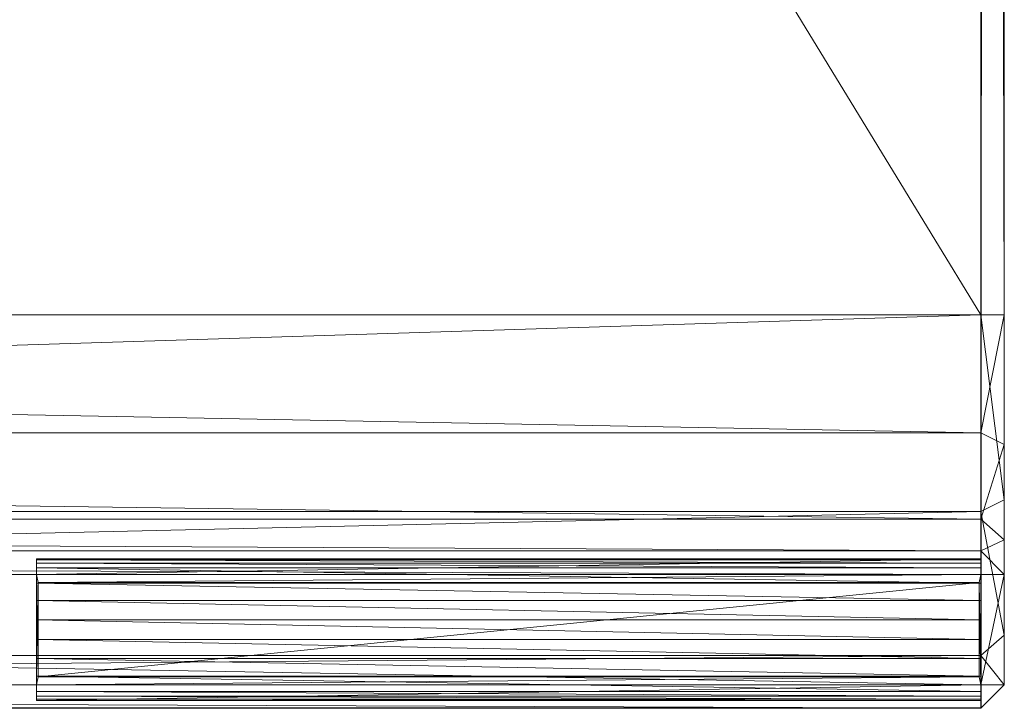
# Model space of a CAD drawing. Units: metres. Extents: x -0.66 to 0.66, y -0.35 to 0.35.
# Drawn here: x 0.14 to 0.2, y -0.35 to -0.31 of the extents above; entities that cross this region are included whole.
import ezdxf

# ---------------------------------------------------------------- set-up
doc = ezdxf.new("R2010")
doc.units = ezdxf.units.M
doc.header["$LTSCALE"] = 1000
doc.layers.add('Mobilier 2D', color=202, linetype='Continuous')
doc.layers.add('Mobilier 3D', color=7, linetype='Continuous')

# ---------------------------------------------------------------- blocks, each defined once
blk = doc.blocks.new('brooklyn')
at = {"layer": 'Mobilier 2D'}
for p, q in [((0.1985, 0.35), (0.1985, -0.35)), ((0.1985, -0.35), (-0.1985, -0.35))]:
    blk.add_line(p, q, dxfattribs=at)
at = {"layer": 'Mobilier 3D', "color": 9, "linetype": 'Continuous', "lineweight": 0}
mesh = blk.add_polyface(dxfattribs=at)
corners = [(-0.1985, -0.325, 0.4), (0.1985, -0.325, 0.4), (-0.1985, 0.325, 0.4)]
mesh.append_faces([[corners[k] for k in face] for face in [(0, 1, 2)]], dxfattribs={"color": 9})
mesh = blk.add_polyface(dxfattribs=at)
corners = [(-0.1985, 0.325, 0.4), (0.1985, -0.325, 0.4), (0.1985, 0.325, 0.4)]
mesh.append_faces([[corners[k] for k in face] for face in [(0, 1, 2)]], dxfattribs={"color": 9})
mesh = blk.add_polyface(dxfattribs=at)
corners = [(-0.1985, 0.325, 0.39), (0.1985, 0.325, 0.39), (-0.1985, -0.325, 0.39)]
mesh.append_faces([[corners[k] for k in face] for face in [(0, 1, 2)]], dxfattribs={"color": 9})
mesh = blk.add_polyface(dxfattribs=at)
corners = [(-0.1985, -0.325, 0.39), (0.1985, 0.325, 0.39), (0.1985, -0.325, 0.39)]
mesh.append_faces([[corners[k] for k in face] for face in [(0, 1, 2)]], dxfattribs={"color": 9})
mesh = blk.add_polyface(dxfattribs=at)
corners = [(0.2, 0.325, 0.3985), (0.1985, 0.325, 0.4), (0.2, -0.325, 0.3985)]
mesh.append_faces([[corners[k] for k in face] for face in [(0, 1, 2)]], dxfattribs={"color": 9})
mesh = blk.add_polyface(dxfattribs=at)
corners = [(0.2, -0.325, 0.3985), (0.1985, 0.325, 0.4), (0.1985, -0.325, 0.4)]
mesh.append_faces([[corners[k] for k in face] for face in [(0, 1, 2)]], dxfattribs={"color": 9})
mesh = blk.add_polyface(dxfattribs=at)
corners = [(0.1985, 0.325, 0.39), (0.2, 0.325, 0.3915), (0.1985, -0.325, 0.39)]
mesh.append_faces([[corners[k] for k in face] for face in [(0, 1, 2)]], dxfattribs={"color": 9})
mesh = blk.add_polyface(dxfattribs=at)
corners = [(0.1985, -0.325, 0.39), (0.2, 0.325, 0.3915), (0.2, -0.325, 0.3915)]
mesh.append_faces([[corners[k] for k in face] for face in [(0, 1, 2)]], dxfattribs={"color": 9})
mesh = blk.add_polyface(dxfattribs=at)
corners = [(0.2, 0.325, 0.3915), (0.2, 0.325, 0.3985), (0.2, -0.325, 0.3915)]
mesh.append_faces([[corners[k] for k in face] for face in [(0, 1, 2)]], dxfattribs={"color": 9})
mesh = blk.add_polyface(dxfattribs=at)
corners = [(0.2, -0.325, 0.3915), (0.2, 0.325, 0.3985), (0.2, -0.325, 0.3985)]
mesh.append_faces([[corners[k] for k in face] for face in [(0, 1, 2)]], dxfattribs={"color": 9})
mesh = blk.add_polyface(dxfattribs=at)
corners = [(0.1985, -0.325, 0.4), (-0.1985, -0.325, 0.4), (-0.1985, -0.3375, 0.396651)]
mesh.append_faces([[corners[k] for k in face] for face in [(0, 1, 2)]], dxfattribs={"color": 9})
mesh = blk.add_polyface(dxfattribs=at)
corners = [(0.1985, -0.325, 0.4), (-0.1985, -0.3375, 0.396651), (0.1985, -0.3375, 0.396651)]
mesh.append_faces([[corners[k] for k in face] for face in [(0, 1, 2)]], dxfattribs={"color": 9})
mesh = blk.add_polyface(dxfattribs=at)
corners = [(0.1985, -0.3325, 0.38799), (-0.1985, -0.3325, 0.38799), (-0.1985, -0.325, 0.39)]
mesh.append_faces([[corners[k] for k in face] for face in [(0, 1, 2)]], dxfattribs={"color": 9})
mesh = blk.add_polyface(dxfattribs=at)
corners = [(0.1985, -0.3325, 0.38799), (-0.1985, -0.325, 0.39), (0.1985, -0.325, 0.39)]
mesh.append_faces([[corners[k] for k in face] for face in [(0, 1, 2)]], dxfattribs={"color": 9})
mesh = blk.add_polyface(dxfattribs=at)
corners = [(0.1985, -0.3375, 0.396651), (0.2, -0.33675, 0.395352), (0.1985, -0.325, 0.4)]
mesh.append_faces([[corners[k] for k in face] for face in [(0, 1, 2)]], dxfattribs={"color": 9})
mesh = blk.add_polyface(dxfattribs=at)
corners = [(0.1985, -0.325, 0.4), (0.2, -0.33675, 0.395352), (0.2, -0.325, 0.3985)]
mesh.append_faces([[corners[k] for k in face] for face in [(0, 1, 2)]], dxfattribs={"color": 9})
mesh = blk.add_polyface(dxfattribs=at)
corners = [(0.1985, -0.325, 0.39), (0.2, -0.325, 0.3915), (0.1985, -0.3325, 0.38799)]
mesh.append_faces([[corners[k] for k in face] for face in [(0, 1, 2)]], dxfattribs={"color": 9})
mesh = blk.add_polyface(dxfattribs=at)
corners = [(0.1985, -0.3325, 0.38799), (0.2, -0.325, 0.3915), (0.2, -0.33325, 0.389289)]
mesh.append_faces([[corners[k] for k in face] for face in [(0, 1, 2)]], dxfattribs={"color": 9})
mesh = blk.add_polyface(dxfattribs=at)
corners = [(0.2, -0.325, 0.3915), (0.2, -0.325, 0.3985), (0.2, -0.33325, 0.389289)]
mesh.append_faces([[corners[k] for k in face] for face in [(0, 1, 2)]], dxfattribs={"color": 9})
mesh = blk.add_polyface(dxfattribs=at)
corners = [(0.2, -0.33325, 0.389289), (0.2, -0.325, 0.3985), (0.2, -0.33675, 0.395352)]
mesh.append_faces([[corners[k] for k in face] for face in [(0, 1, 2)]], dxfattribs={"color": 9})
mesh = blk.add_polyface(dxfattribs=at)
corners = [(0.1985, -0.33799, 0.3825), (-0.1985, -0.33799, 0.3825), (-0.1985, -0.3325, 0.38799)]
mesh.append_faces([[corners[k] for k in face] for face in [(0, 1, 2)]], dxfattribs={"color": 9})
mesh = blk.add_polyface(dxfattribs=at)
corners = [(0.1985, -0.33799, 0.3825), (-0.1985, -0.3325, 0.38799), (0.1985, -0.3325, 0.38799)]
mesh.append_faces([[corners[k] for k in face] for face in [(0, 1, 2)]], dxfattribs={"color": 9})
mesh = blk.add_polyface(dxfattribs=at)
corners = [(0.1985, -0.3325, 0.38799), (0.2, -0.33325, 0.389289), (0.1985, -0.33799, 0.3825)]
mesh.append_faces([[corners[k] for k in face] for face in [(0, 1, 2)]], dxfattribs={"color": 9})
mesh = blk.add_polyface(dxfattribs=at)
corners = [(0.1985, -0.33799, 0.3825), (0.2, -0.33325, 0.389289), (0.2, -0.339289, 0.38325)]
mesh.append_faces([[corners[k] for k in face] for face in [(0, 1, 2)]], dxfattribs={"color": 9})
mesh = blk.add_polyface(dxfattribs=at)
corners = [(0.2, -0.33325, 0.389289), (0.2, -0.33675, 0.395352), (0.2, -0.339289, 0.38325)]
mesh.append_faces([[corners[k] for k in face] for face in [(0, 1, 2)]], dxfattribs={"color": 9})
mesh = blk.add_polyface(dxfattribs=at)
corners = [(0.1985, -0.3375, 0.396651), (0.2, -0.345352, 0.38675), (0.2, -0.33675, 0.395352)]
mesh.append_faces([[corners[k] for k in face] for face in [(0, 1, 2)]], dxfattribs={"color": 9})
mesh = blk.add_polyface(dxfattribs=at)
corners = [(0.2, -0.339289, 0.38325), (0.2, -0.33675, 0.395352), (0.2, -0.345352, 0.38675)]
mesh.append_faces([[corners[k] for k in face] for face in [(0, 1, 2)]], dxfattribs={"color": 9})
mesh = blk.add_polyface(dxfattribs=at)
corners = [(0.1985, -0.3375, 0.396651), (-0.1985, -0.3375, 0.396651), (-0.1985, -0.346651, 0.3875)]
mesh.append_faces([[corners[k] for k in face] for face in [(0, 1, 2)]], dxfattribs={"color": 9})
mesh = blk.add_polyface(dxfattribs=at)
corners = [(0.1985, -0.3375, 0.396651), (-0.1985, -0.346651, 0.3875), (0.1985, -0.346651, 0.3875)]
mesh.append_faces([[corners[k] for k in face] for face in [(0, 1, 2)]], dxfattribs={"color": 9})
mesh = blk.add_polyface(dxfattribs=at)
corners = [(0.1985, -0.346651, 0.3875), (0.2, -0.345352, 0.38675), (0.1985, -0.3375, 0.396651)]
mesh.append_faces([[corners[k] for k in face] for face in [(0, 1, 2)]], dxfattribs={"color": 9})
mesh = blk.add_polyface(dxfattribs=at)
corners = [(0.1985, -0.34, 0.375), (-0.1985, -0.34, 0.375), (-0.1985, -0.33799, 0.3825)]
mesh.append_faces([[corners[k] for k in face] for face in [(0, 1, 2)]], dxfattribs={"color": 9})
mesh = blk.add_polyface(dxfattribs=at)
corners = [(0.1985, -0.34, 0.375), (-0.1985, -0.33799, 0.3825), (0.1985, -0.33799, 0.3825)]
mesh.append_faces([[corners[k] for k in face] for face in [(0, 1, 2)]], dxfattribs={"color": 9})
mesh = blk.add_polyface(dxfattribs=at)
corners = [(0.1985, -0.33799, 0.3825), (0.2, -0.339289, 0.38325), (0.1985, -0.34, 0.375)]
mesh.append_faces([[corners[k] for k in face] for face in [(0, 1, 2)]], dxfattribs={"color": 9})
mesh = blk.add_polyface(dxfattribs=at)
corners = [(0.1985, -0.34, 0.375), (0.2, -0.339289, 0.38325), (0.2, -0.3415, 0.375)]
mesh.append_faces([[corners[k] for k in face] for face in [(0, 1, 2)]], dxfattribs={"color": 9})
mesh = blk.add_polyface(dxfattribs=at)
corners = [(0.2, -0.339289, 0.38325), (0.2, -0.345352, 0.38675), (0.2, -0.3415, 0.375)]
mesh.append_faces([[corners[k] for k in face] for face in [(0, 1, 2)]], dxfattribs={"color": 9})
mesh = blk.add_polyface(dxfattribs=at)
corners = [(-0.1985, -0.34, 0.375), (0.1985, -0.34, 0.375), (-0.1985, -0.34, 0.0015)]
mesh.append_faces([[corners[k] for k in face] for face in [(0, 1, 2)]], dxfattribs={"color": 9})
mesh = blk.add_polyface(dxfattribs=at)
corners = [(-0.1985, -0.34, 0.0015), (0.1985, -0.34, 0.375), (0.1985, -0.34, 0.0015)]
mesh.append_faces([[corners[k] for k in face] for face in [(0, 1, 2)]], dxfattribs={"color": 9})
mesh = blk.add_polyface(dxfattribs=at)
corners = [(-0.1985, -0.3415), (-0.1985, -0.34, 0.0015), (0.1985, -0.3415)]
mesh.append_faces([[corners[k] for k in face] for face in [(0, 1, 2)]], dxfattribs={"color": 9})
mesh = blk.add_polyface(dxfattribs=at)
corners = [(0.1985, -0.3415), (-0.1985, -0.34, 0.0015), (0.1985, -0.34, 0.0015)]
mesh.append_faces([[corners[k] for k in face] for face in [(0, 1, 2)]], dxfattribs={"color": 9})
mesh = blk.add_polyface(dxfattribs=at)
corners = [(0.1985, -0.3415), (0.1985, -0.34, 0.0015), (0.2, -0.3415, 0.0015)]
mesh.append_faces([[corners[k] for k in face] for face in [(0, 1, 2)]], dxfattribs={"color": 9})
mesh = blk.add_polyface(dxfattribs=at)
corners = [(0.1985, -0.34, 0.375), (0.2, -0.3415, 0.375), (0.1985, -0.34, 0.0015)]
mesh.append_faces([[corners[k] for k in face] for face in [(0, 1, 2)]], dxfattribs={"color": 9})
mesh = blk.add_polyface(dxfattribs=at)
corners = [(0.1985, -0.34, 0.0015), (0.2, -0.3415, 0.375), (0.2, -0.3415, 0.0015)]
mesh.append_faces([[corners[k] for k in face] for face in [(0, 1, 2)]], dxfattribs={"color": 9})
mesh = blk.add_polyface(dxfattribs=at)
corners = [(0.1985, -0.340575, -0.000493), (0.1385, -0.340575, -0.000493), (0.1385, -0.340501)]
mesh.append_faces([[corners[k] for k in face] for face in [(0, 1, 2)]], dxfattribs={"color": 9})
mesh = blk.add_polyface(dxfattribs=at)
corners = [(0.1985, -0.340575, -0.000493), (0.1385, -0.340501), (0.1985, -0.340501)]
mesh.append_faces([[corners[k] for k in face] for face in [(0, 1, 2)]], dxfattribs={"color": 9})
mesh = blk.add_polyface(dxfattribs=at)
corners = [(0.1985, -0.3415), (0.1985, -0.340501), (0.1385, -0.3415)]
mesh.append_faces([[corners[k] for k in face] for face in [(0, 1, 2)]], dxfattribs={"color": 9})
mesh = blk.add_polyface(dxfattribs=at)
corners = [(0.1385, -0.3415), (0.1985, -0.340501), (0.1385, -0.340501)]
mesh.append_faces([[corners[k] for k in face] for face in [(0, 1, 2)]], dxfattribs={"color": 9})
mesh = blk.add_polyface(dxfattribs=at)
corners = [(0.1385, -0.340575, -0.000493), (0.1385, -0.3415), (0.1385, -0.340501)]
mesh.append_faces([[corners[k] for k in face] for face in [(0, 1, 2)]], dxfattribs={"color": 9})
mesh = blk.add_polyface(dxfattribs=at)
corners = [(0.1985, -0.34077, -0.000952), (0.1385, -0.34077, -0.000952), (0.1385, -0.340575, -0.000493)]
mesh.append_faces([[corners[k] for k in face] for face in [(0, 1, 2)]], dxfattribs={"color": 9})
mesh = blk.add_polyface(dxfattribs=at)
corners = [(0.1985, -0.34077, -0.000952), (0.1385, -0.340575, -0.000493), (0.1985, -0.340575, -0.000493)]
mesh.append_faces([[corners[k] for k in face] for face in [(0, 1, 2)]], dxfattribs={"color": 9})
mesh = blk.add_polyface(dxfattribs=at)
corners = [(0.1385, -0.34077, -0.000952), (0.1385, -0.3415, -0.0002), (0.1385, -0.340575, -0.000493)]
mesh.append_faces([[corners[k] for k in face] for face in [(0, 1, 2)]], dxfattribs={"color": 9})
mesh = blk.add_polyface(dxfattribs=at)
corners = [(0.1385, -0.340575, -0.000493), (0.1385, -0.3415, -0.0002), (0.1385, -0.3415)]
mesh.append_faces([[corners[k] for k in face] for face in [(0, 1, 2)]], dxfattribs={"color": 9})
mesh = blk.add_polyface(dxfattribs=at)
corners = [(0.1985, -0.341071, -0.001349), (0.1385, -0.341071, -0.001349), (0.1385, -0.34077, -0.000952)]
mesh.append_faces([[corners[k] for k in face] for face in [(0, 1, 2)]], dxfattribs={"color": 9})
mesh = blk.add_polyface(dxfattribs=at)
corners = [(0.1985, -0.341071, -0.001349), (0.1385, -0.34077, -0.000952), (0.1985, -0.34077, -0.000952)]
mesh.append_faces([[corners[k] for k in face] for face in [(0, 1, 2)]], dxfattribs={"color": 9})
mesh = blk.add_polyface(dxfattribs=at)
corners = [(0.1385, -0.341071, -0.001349), (0.1385, -0.34204, -0.002136), (0.1385, -0.34077, -0.000952)]
mesh.append_faces([[corners[k] for k in face] for face in [(0, 1, 2)]], dxfattribs={"color": 9})
mesh = blk.add_polyface(dxfattribs=at)
corners = [(0.1385, -0.34077, -0.000952), (0.1385, -0.34204, -0.002136), (0.1385, -0.3415, -0.0002)]
mesh.append_faces([[corners[k] for k in face] for face in [(0, 1, 2)]], dxfattribs={"color": 9})
mesh = blk.add_polyface(dxfattribs=at)
corners = [(0.1985, -0.340501), (0.1985, -0.3415), (0.1985, -0.340575, -0.000493)]
mesh.append_faces([[corners[k] for k in face] for face in [(0, 1, 2)]], dxfattribs={"color": 9})
mesh = blk.add_polyface(dxfattribs=at)
corners = [(0.1985, -0.340575, -0.000493), (0.1985, -0.3415), (0.1985, -0.3415, -0.0002)]
mesh.append_faces([[corners[k] for k in face] for face in [(0, 1, 2)]], dxfattribs={"color": 9})
mesh = blk.add_polyface(dxfattribs=at)
corners = [(0.1985, -0.340575, -0.000493), (0.1985, -0.3415, -0.0002), (0.1985, -0.34077, -0.000952)]
mesh.append_faces([[corners[k] for k in face] for face in [(0, 1, 2)]], dxfattribs={"color": 9})
mesh = blk.add_polyface(dxfattribs=at)
corners = [(0.1985, -0.341071, -0.001349), (0.1985, -0.34077, -0.000952), (0.1985, -0.34204, -0.002136)]
mesh.append_faces([[corners[k] for k in face] for face in [(0, 1, 2)]], dxfattribs={"color": 9})
mesh = blk.add_polyface(dxfattribs=at)
corners = [(0.1985, -0.34204, -0.002136), (0.1985, -0.34077, -0.000952), (0.1985, -0.3415, -0.0002)]
mesh.append_faces([[corners[k] for k in face] for face in [(0, 1, 2)]], dxfattribs={"color": 9})
mesh = blk.add_polyface(dxfattribs=at)
corners = [(-0.1985, -0.3485), (-0.1985, -0.3415), (0.1985, -0.3485)]
mesh.append_faces([[corners[k] for k in face] for face in [(0, 1, 2)]], dxfattribs={"color": 9})
mesh = blk.add_polyface(dxfattribs=at)
corners = [(0.1985, -0.3485), (-0.1985, -0.3415), (0.1985, -0.3415)]
mesh.append_faces([[corners[k] for k in face] for face in [(0, 1, 2)]], dxfattribs={"color": 9})
mesh = blk.add_polyface(dxfattribs=at)
corners = [(0.1985, -0.34204, -0.002136), (0.1385, -0.34204, -0.002136), (0.1385, -0.341071, -0.001349)]
mesh.append_faces([[corners[k] for k in face] for face in [(0, 1, 2)]], dxfattribs={"color": 9})
mesh = blk.add_polyface(dxfattribs=at)
corners = [(0.1985, -0.34204, -0.002136), (0.1385, -0.341071, -0.001349), (0.1985, -0.341071, -0.001349)]
mesh.append_faces([[corners[k] for k in face] for face in [(0, 1, 2)]], dxfattribs={"color": 9})
mesh = blk.add_polyface(dxfattribs=at)
corners = [(0.1985, -0.3415, -0.0002), (0.1985, -0.3415), (0.1385, -0.3415, -0.0002)]
mesh.append_faces([[corners[k] for k in face] for face in [(0, 1, 2)]], dxfattribs={"color": 9})
mesh = blk.add_polyface(dxfattribs=at)
corners = [(0.1385, -0.3415, -0.0002), (0.1985, -0.3415), (0.1385, -0.3415)]
mesh.append_faces([[corners[k] for k in face] for face in [(0, 1, 2)]], dxfattribs={"color": 9})
mesh = blk.add_polyface(dxfattribs=at)
corners = [(0.1386, -0.342, -0.0002), (0.1985, -0.3415, -0.0002), (0.1385, -0.3415, -0.0002)]
mesh.append_faces([[corners[k] for k in face] for face in [(0, 1, 2)]], dxfattribs={"color": 9})
mesh = blk.add_polyface(dxfattribs=at)
corners = [(0.1386, -0.342, -0.0002), (0.1385, -0.3415, -0.0002), (0.1386, -0.348, -0.0002)]
mesh.append_faces([[corners[k] for k in face] for face in [(0, 1, 2)]], dxfattribs={"color": 9})
mesh = blk.add_polyface(dxfattribs=at)
corners = [(0.1386, -0.348, -0.0002), (0.1385, -0.3415, -0.0002), (0.1385, -0.3485, -0.0002)]
mesh.append_faces([[corners[k] for k in face] for face in [(0, 1, 2)]], dxfattribs={"color": 9})
mesh = blk.add_polyface(dxfattribs=at)
corners = [(0.1385, -0.34204, -0.002136), (0.1385, -0.343161, -0.002683), (0.1385, -0.3415, -0.0002)]
mesh.append_faces([[corners[k] for k in face] for face in [(0, 1, 2)]], dxfattribs={"color": 9})
mesh = blk.add_polyface(dxfattribs=at)
corners = [(0.1385, -0.3415, -0.0002), (0.1385, -0.348929, -0.001349), (0.1385, -0.3485, -0.0002)]
mesh.append_faces([[corners[k] for k in face] for face in [(0, 1, 2)]], dxfattribs={"color": 9})
mesh = blk.add_polyface(dxfattribs=at)
corners = [(0.1385, -0.343161, -0.002683), (0.1385, -0.346839, -0.002683), (0.1385, -0.3415, -0.0002)]
mesh.append_faces([[corners[k] for k in face] for face in [(0, 1, 2)]], dxfattribs={"color": 9})
mesh = blk.add_polyface(dxfattribs=at)
corners = [(0.1385, -0.3415, -0.0002), (0.1385, -0.346839, -0.002683), (0.1385, -0.34796, -0.002136)]
mesh.append_faces([[corners[k] for k in face] for face in [(0, 1, 2)]], dxfattribs={"color": 9})
mesh = blk.add_polyface(dxfattribs=at)
corners = [(0.1385, -0.3415, -0.0002), (0.1385, -0.34796, -0.002136), (0.1385, -0.348929, -0.001349)]
mesh.append_faces([[corners[k] for k in face] for face in [(0, 1, 2)]], dxfattribs={"color": 9})
mesh = blk.add_polyface(dxfattribs=at)
corners = [(0.1984, -0.342, -0.0002), (0.1985, -0.3415, -0.0002), (0.1386, -0.342, -0.0002)]
mesh.append_faces([[corners[k] for k in face] for face in [(0, 1, 2)]], dxfattribs={"color": 9})
mesh = blk.add_polyface(dxfattribs=at)
corners = [(0.1984, -0.342, -0.0002), (0.1985, -0.3485, -0.0002), (0.1985, -0.3415, -0.0002)]
mesh.append_faces([[corners[k] for k in face] for face in [(0, 1, 2)]], dxfattribs={"color": 9})
mesh = blk.add_polyface(dxfattribs=at)
corners = [(0.1985, -0.3415), (0.2, -0.3415, 0.0015), (0.1985, -0.3485)]
mesh.append_faces([[corners[k] for k in face] for face in [(0, 1, 2)]], dxfattribs={"color": 9})
mesh = blk.add_polyface(dxfattribs=at)
corners = [(0.1985, -0.3485), (0.2, -0.3415, 0.0015), (0.2, -0.3485, 0.0015)]
mesh.append_faces([[corners[k] for k in face] for face in [(0, 1, 2)]], dxfattribs={"color": 9})
mesh = blk.add_polyface(dxfattribs=at)
corners = [(0.1985, -0.3485, -0.0002), (0.1985, -0.348929, -0.001349), (0.1985, -0.3415, -0.0002)]
mesh.append_faces([[corners[k] for k in face] for face in [(0, 1, 2)]], dxfattribs={"color": 9})
mesh = blk.add_polyface(dxfattribs=at)
corners = [(0.1985, -0.348929, -0.001349), (0.1985, -0.34796, -0.002136), (0.1985, -0.3415, -0.0002)]
mesh.append_faces([[corners[k] for k in face] for face in [(0, 1, 2)]], dxfattribs={"color": 9})
mesh = blk.add_polyface(dxfattribs=at)
corners = [(0.1985, -0.3415, -0.0002), (0.1985, -0.34796, -0.002136), (0.1985, -0.346839, -0.002683)]
mesh.append_faces([[corners[k] for k in face] for face in [(0, 1, 2)]], dxfattribs={"color": 9})
mesh = blk.add_polyface(dxfattribs=at)
corners = [(0.1985, -0.3415, -0.0002), (0.1985, -0.346839, -0.002683), (0.1985, -0.345624, -0.002965)]
mesh.append_faces([[corners[k] for k in face] for face in [(0, 1, 2)]], dxfattribs={"color": 9})
mesh = blk.add_polyface(dxfattribs=at)
corners = [(0.1985, -0.34204, -0.002136), (0.1985, -0.3415, -0.0002), (0.1985, -0.343161, -0.002683)]
mesh.append_faces([[corners[k] for k in face] for face in [(0, 1, 2)]], dxfattribs={"color": 9})
mesh = blk.add_polyface(dxfattribs=at)
corners = [(0.1985, -0.343161, -0.002683), (0.1985, -0.3415, -0.0002), (0.1985, -0.345624, -0.002965)]
mesh.append_faces([[corners[k] for k in face] for face in [(0, 1, 2)]], dxfattribs={"color": 9})
mesh = blk.add_polyface(dxfattribs=at)
corners = [(0.2, -0.3415, 0.375), (0.2, -0.345352, 0.38675), (0.2, -0.3485, 0.375)]
mesh.append_faces([[corners[k] for k in face] for face in [(0, 1, 2)]], dxfattribs={"color": 9})
mesh = blk.add_polyface(dxfattribs=at)
corners = [(0.2, -0.3415, 0.375), (0.2, -0.3485, 0.375), (0.2, -0.3415, 0.0015)]
mesh.append_faces([[corners[k] for k in face] for face in [(0, 1, 2)]], dxfattribs={"color": 9})
mesh = blk.add_polyface(dxfattribs=at)
corners = [(0.2, -0.3415, 0.0015), (0.2, -0.3485, 0.375), (0.2, -0.3485, 0.0015)]
mesh.append_faces([[corners[k] for k in face] for face in [(0, 1, 2)]], dxfattribs={"color": 9})
mesh = blk.add_polyface(dxfattribs=at)
corners = [(0.1985, -0.343161, -0.002683), (0.1385, -0.343161, -0.002683), (0.1385, -0.34204, -0.002136)]
mesh.append_faces([[corners[k] for k in face] for face in [(0, 1, 2)]], dxfattribs={"color": 9})
mesh = blk.add_polyface(dxfattribs=at)
corners = [(0.1985, -0.343161, -0.002683), (0.1385, -0.34204, -0.002136), (0.1985, -0.34204, -0.002136)]
mesh.append_faces([[corners[k] for k in face] for face in [(0, 1, 2)]], dxfattribs={"color": 9})
mesh = blk.add_polyface(dxfattribs=at)
corners = [(0.1386, -0.342, -0.0002), (0.1386, -0.348, -0.0002), (0.1386, -0.342)]
mesh.append_faces([[corners[k] for k in face] for face in [(0, 1, 2)]], dxfattribs={"color": 9})
mesh = blk.add_polyface(dxfattribs=at)
corners = [(0.1386, -0.342), (0.1386, -0.348, -0.0002), (0.1386, -0.348)]
mesh.append_faces([[corners[k] for k in face] for face in [(0, 1, 2)]], dxfattribs={"color": 9})
mesh = blk.add_polyface(dxfattribs=at)
corners = [(0.1984, -0.342, -0.0002), (0.1386, -0.342, -0.0002), (0.1984, -0.342)]
mesh.append_faces([[corners[k] for k in face] for face in [(0, 1, 2)]], dxfattribs={"color": 9})
mesh = blk.add_polyface(dxfattribs=at)
corners = [(0.1984, -0.342), (0.1386, -0.342, -0.0002), (0.1386, -0.342)]
mesh.append_faces([[corners[k] for k in face] for face in [(0, 1, 2)]], dxfattribs={"color": 9})
mesh = blk.add_polyface(dxfattribs=at)
corners = [(0.1984, -0.348), (0.1984, -0.342), (0.1386, -0.348)]
mesh.append_faces([[corners[k] for k in face] for face in [(0, 1, 2)]], dxfattribs={"color": 9})
mesh = blk.add_polyface(dxfattribs=at)
corners = [(0.1386, -0.348), (0.1984, -0.342), (0.1386, -0.342)]
mesh.append_faces([[corners[k] for k in face] for face in [(0, 1, 2)]], dxfattribs={"color": 9})
mesh = blk.add_polyface(dxfattribs=at)
corners = [(0.1984, -0.348, -0.0002), (0.1984, -0.342, -0.0002), (0.1984, -0.348)]
mesh.append_faces([[corners[k] for k in face] for face in [(0, 1, 2)]], dxfattribs={"color": 9})
mesh = blk.add_polyface(dxfattribs=at)
corners = [(0.1984, -0.348), (0.1984, -0.342, -0.0002), (0.1984, -0.342)]
mesh.append_faces([[corners[k] for k in face] for face in [(0, 1, 2)]], dxfattribs={"color": 9})
mesh = blk.add_polyface(dxfattribs=at)
corners = [(0.1984, -0.348, -0.0002), (0.1985, -0.3485, -0.0002), (0.1984, -0.342, -0.0002)]
mesh.append_faces([[corners[k] for k in face] for face in [(0, 1, 2)]], dxfattribs={"color": 9})
mesh = blk.add_polyface(dxfattribs=at)
corners = [(0.1985, -0.344376, -0.002965), (0.1385, -0.344376, -0.002965), (0.1385, -0.343161, -0.002683)]
mesh.append_faces([[corners[k] for k in face] for face in [(0, 1, 2)]], dxfattribs={"color": 9})
mesh = blk.add_polyface(dxfattribs=at)
corners = [(0.1985, -0.344376, -0.002965), (0.1385, -0.343161, -0.002683), (0.1985, -0.343161, -0.002683)]
mesh.append_faces([[corners[k] for k in face] for face in [(0, 1, 2)]], dxfattribs={"color": 9})
mesh = blk.add_polyface(dxfattribs=at)
corners = [(0.1385, -0.344376, -0.002965), (0.1385, -0.345624, -0.002965), (0.1385, -0.343161, -0.002683)]
mesh.append_faces([[corners[k] for k in face] for face in [(0, 1, 2)]], dxfattribs={"color": 9})
mesh = blk.add_polyface(dxfattribs=at)
corners = [(0.1385, -0.343161, -0.002683), (0.1385, -0.345624, -0.002965), (0.1385, -0.346839, -0.002683)]
mesh.append_faces([[corners[k] for k in face] for face in [(0, 1, 2)]], dxfattribs={"color": 9})
mesh = blk.add_polyface(dxfattribs=at)
corners = [(0.1985, -0.343161, -0.002683), (0.1985, -0.345624, -0.002965), (0.1985, -0.344376, -0.002965)]
mesh.append_faces([[corners[k] for k in face] for face in [(0, 1, 2)]], dxfattribs={"color": 9})
mesh = blk.add_polyface(dxfattribs=at)
corners = [(0.1985, -0.345624, -0.002965), (0.1385, -0.345624, -0.002965), (0.1385, -0.344376, -0.002965)]
mesh.append_faces([[corners[k] for k in face] for face in [(0, 1, 2)]], dxfattribs={"color": 9})
mesh = blk.add_polyface(dxfattribs=at)
corners = [(0.1985, -0.345624, -0.002965), (0.1385, -0.344376, -0.002965), (0.1985, -0.344376, -0.002965)]
mesh.append_faces([[corners[k] for k in face] for face in [(0, 1, 2)]], dxfattribs={"color": 9})
mesh = blk.add_polyface(dxfattribs=at)
corners = [(0.1985, -0.346651, 0.3875), (0.2, -0.3485, 0.375), (0.2, -0.345352, 0.38675)]
mesh.append_faces([[corners[k] for k in face] for face in [(0, 1, 2)]], dxfattribs={"color": 9})
mesh = blk.add_polyface(dxfattribs=at)
corners = [(0.1985, -0.346839, -0.002683), (0.1385, -0.346839, -0.002683), (0.1385, -0.345624, -0.002965)]
mesh.append_faces([[corners[k] for k in face] for face in [(0, 1, 2)]], dxfattribs={"color": 9})
mesh = blk.add_polyface(dxfattribs=at)
corners = [(0.1985, -0.346839, -0.002683), (0.1385, -0.345624, -0.002965), (0.1985, -0.345624, -0.002965)]
mesh.append_faces([[corners[k] for k in face] for face in [(0, 1, 2)]], dxfattribs={"color": 9})
mesh = blk.add_polyface(dxfattribs=at)
corners = [(0.1985, -0.346651, 0.3875), (-0.1985, -0.346651, 0.3875), (-0.1985, -0.35, 0.375)]
mesh.append_faces([[corners[k] for k in face] for face in [(0, 1, 2)]], dxfattribs={"color": 9})
mesh = blk.add_polyface(dxfattribs=at)
corners = [(0.1985, -0.346651, 0.3875), (-0.1985, -0.35, 0.375), (0.1985, -0.35, 0.375)]
mesh.append_faces([[corners[k] for k in face] for face in [(0, 1, 2)]], dxfattribs={"color": 9})
mesh = blk.add_polyface(dxfattribs=at)
corners = [(0.1985, -0.34796, -0.002136), (0.1385, -0.34796, -0.002136), (0.1385, -0.346839, -0.002683)]
mesh.append_faces([[corners[k] for k in face] for face in [(0, 1, 2)]], dxfattribs={"color": 9})
mesh = blk.add_polyface(dxfattribs=at)
corners = [(0.1985, -0.34796, -0.002136), (0.1385, -0.346839, -0.002683), (0.1985, -0.346839, -0.002683)]
mesh.append_faces([[corners[k] for k in face] for face in [(0, 1, 2)]], dxfattribs={"color": 9})
mesh = blk.add_polyface(dxfattribs=at)
corners = [(0.1985, -0.35, 0.375), (0.2, -0.3485, 0.375), (0.1985, -0.346651, 0.3875)]
mesh.append_faces([[corners[k] for k in face] for face in [(0, 1, 2)]], dxfattribs={"color": 9})
mesh = blk.add_polyface(dxfattribs=at)
corners = [(0.1985, -0.348929, -0.001349), (0.1385, -0.348929, -0.001349), (0.1385, -0.34796, -0.002136)]
mesh.append_faces([[corners[k] for k in face] for face in [(0, 1, 2)]], dxfattribs={"color": 9})
mesh = blk.add_polyface(dxfattribs=at)
corners = [(0.1985, -0.348929, -0.001349), (0.1385, -0.34796, -0.002136), (0.1985, -0.34796, -0.002136)]
mesh.append_faces([[corners[k] for k in face] for face in [(0, 1, 2)]], dxfattribs={"color": 9})
mesh = blk.add_polyface(dxfattribs=at)
corners = [(0.1386, -0.348, -0.0002), (0.1385, -0.3485, -0.0002), (0.1984, -0.348, -0.0002)]
mesh.append_faces([[corners[k] for k in face] for face in [(0, 1, 2)]], dxfattribs={"color": 9})
mesh = blk.add_polyface(dxfattribs=at)
corners = [(0.1984, -0.348, -0.0002), (0.1385, -0.3485, -0.0002), (0.1985, -0.3485, -0.0002)]
mesh.append_faces([[corners[k] for k in face] for face in [(0, 1, 2)]], dxfattribs={"color": 9})
mesh = blk.add_polyface(dxfattribs=at)
corners = [(0.1386, -0.348, -0.0002), (0.1984, -0.348, -0.0002), (0.1386, -0.348)]
mesh.append_faces([[corners[k] for k in face] for face in [(0, 1, 2)]], dxfattribs={"color": 9})
mesh = blk.add_polyface(dxfattribs=at)
corners = [(0.1386, -0.348), (0.1984, -0.348, -0.0002), (0.1984, -0.348)]
mesh.append_faces([[corners[k] for k in face] for face in [(0, 1, 2)]], dxfattribs={"color": 9})
mesh = blk.add_polyface(dxfattribs=at)
corners = [(-0.1985, -0.35, 0.0015), (-0.1985, -0.3485), (0.1985, -0.35, 0.0015)]
mesh.append_faces([[corners[k] for k in face] for face in [(0, 1, 2)]], dxfattribs={"color": 9})
mesh = blk.add_polyface(dxfattribs=at)
corners = [(0.1985, -0.35, 0.0015), (-0.1985, -0.3485), (0.1985, -0.3485)]
mesh.append_faces([[corners[k] for k in face] for face in [(0, 1, 2)]], dxfattribs={"color": 9})
mesh = blk.add_polyface(dxfattribs=at)
corners = [(0.1985, -0.3485), (0.1985, -0.3485, -0.0002), (0.1385, -0.3485)]
mesh.append_faces([[corners[k] for k in face] for face in [(0, 1, 2)]], dxfattribs={"color": 9})
mesh = blk.add_polyface(dxfattribs=at)
corners = [(0.1385, -0.3485), (0.1985, -0.3485, -0.0002), (0.1385, -0.3485, -0.0002)]
mesh.append_faces([[corners[k] for k in face] for face in [(0, 1, 2)]], dxfattribs={"color": 9})
mesh = blk.add_polyface(dxfattribs=at)
corners = [(0.1985, -0.349499), (0.1985, -0.3485), (0.1385, -0.349499)]
mesh.append_faces([[corners[k] for k in face] for face in [(0, 1, 2)]], dxfattribs={"color": 9})
mesh = blk.add_polyface(dxfattribs=at)
corners = [(0.1385, -0.349499), (0.1985, -0.3485), (0.1385, -0.3485)]
mesh.append_faces([[corners[k] for k in face] for face in [(0, 1, 2)]], dxfattribs={"color": 9})
mesh = blk.add_polyface(dxfattribs=at)
corners = [(0.1385, -0.349499), (0.1385, -0.3485), (0.1385, -0.349425, -0.000493)]
mesh.append_faces([[corners[k] for k in face] for face in [(0, 1, 2)]], dxfattribs={"color": 9})
mesh = blk.add_polyface(dxfattribs=at)
corners = [(0.1385, -0.349425, -0.000493), (0.1385, -0.3485), (0.1385, -0.3485, -0.0002)]
mesh.append_faces([[corners[k] for k in face] for face in [(0, 1, 2)]], dxfattribs={"color": 9})
mesh = blk.add_polyface(dxfattribs=at)
corners = [(0.1385, -0.3485, -0.0002), (0.1385, -0.348929, -0.001349), (0.1385, -0.34923, -0.000952)]
mesh.append_faces([[corners[k] for k in face] for face in [(0, 1, 2)]], dxfattribs={"color": 9})
mesh = blk.add_polyface(dxfattribs=at)
corners = [(0.1385, -0.3485, -0.0002), (0.1385, -0.34923, -0.000952), (0.1385, -0.349425, -0.000493)]
mesh.append_faces([[corners[k] for k in face] for face in [(0, 1, 2)]], dxfattribs={"color": 9})
mesh = blk.add_polyface(dxfattribs=at)
corners = [(0.1985, -0.34923, -0.000952), (0.1385, -0.34923, -0.000952), (0.1385, -0.348929, -0.001349)]
mesh.append_faces([[corners[k] for k in face] for face in [(0, 1, 2)]], dxfattribs={"color": 9})
mesh = blk.add_polyface(dxfattribs=at)
corners = [(0.1985, -0.34923, -0.000952), (0.1385, -0.348929, -0.001349), (0.1985, -0.348929, -0.001349)]
mesh.append_faces([[corners[k] for k in face] for face in [(0, 1, 2)]], dxfattribs={"color": 9})
mesh = blk.add_polyface(dxfattribs=at)
corners = [(0.1985, -0.35, 0.0015), (0.1985, -0.3485), (0.2, -0.3485, 0.0015)]
mesh.append_faces([[corners[k] for k in face] for face in [(0, 1, 2)]], dxfattribs={"color": 9})
mesh = blk.add_polyface(dxfattribs=at)
corners = [(0.2, -0.3485, 0.375), (0.1985, -0.35, 0.375), (0.2, -0.3485, 0.0015)]
mesh.append_faces([[corners[k] for k in face] for face in [(0, 1, 2)]], dxfattribs={"color": 9})
mesh = blk.add_polyface(dxfattribs=at)
corners = [(0.2, -0.3485, 0.0015), (0.1985, -0.35, 0.375), (0.1985, -0.35, 0.0015)]
mesh.append_faces([[corners[k] for k in face] for face in [(0, 1, 2)]], dxfattribs={"color": 9})
mesh = blk.add_polyface(dxfattribs=at)
corners = [(0.1985, -0.349499), (0.1985, -0.349425, -0.000493), (0.1985, -0.3485)]
mesh.append_faces([[corners[k] for k in face] for face in [(0, 1, 2)]], dxfattribs={"color": 9})
mesh = blk.add_polyface(dxfattribs=at)
corners = [(0.1985, -0.3485), (0.1985, -0.349425, -0.000493), (0.1985, -0.3485, -0.0002)]
mesh.append_faces([[corners[k] for k in face] for face in [(0, 1, 2)]], dxfattribs={"color": 9})
mesh = blk.add_polyface(dxfattribs=at)
corners = [(0.1985, -0.349425, -0.000493), (0.1985, -0.34923, -0.000952), (0.1985, -0.3485, -0.0002)]
mesh.append_faces([[corners[k] for k in face] for face in [(0, 1, 2)]], dxfattribs={"color": 9})
mesh = blk.add_polyface(dxfattribs=at)
corners = [(0.1985, -0.3485, -0.0002), (0.1985, -0.34923, -0.000952), (0.1985, -0.348929, -0.001349)]
mesh.append_faces([[corners[k] for k in face] for face in [(0, 1, 2)]], dxfattribs={"color": 9})
mesh = blk.add_polyface(dxfattribs=at)
corners = [(0.1985, -0.349425, -0.000493), (0.1385, -0.349425, -0.000493), (0.1385, -0.34923, -0.000952)]
mesh.append_faces([[corners[k] for k in face] for face in [(0, 1, 2)]], dxfattribs={"color": 9})
mesh = blk.add_polyface(dxfattribs=at)
corners = [(0.1985, -0.349425, -0.000493), (0.1385, -0.34923, -0.000952), (0.1985, -0.34923, -0.000952)]
mesh.append_faces([[corners[k] for k in face] for face in [(0, 1, 2)]], dxfattribs={"color": 9})
mesh = blk.add_polyface(dxfattribs=at)
corners = [(0.1985, -0.349499), (0.1385, -0.349499), (0.1385, -0.349425, -0.000493)]
mesh.append_faces([[corners[k] for k in face] for face in [(0, 1, 2)]], dxfattribs={"color": 9})
mesh = blk.add_polyface(dxfattribs=at)
corners = [(0.1985, -0.349499), (0.1385, -0.349425, -0.000493), (0.1985, -0.349425, -0.000493)]
mesh.append_faces([[corners[k] for k in face] for face in [(0, 1, 2)]], dxfattribs={"color": 9})
mesh = blk.add_polyface(dxfattribs=at)
corners = [(-0.1985, -0.35, 0.0015), (0.1985, -0.35, 0.0015), (-0.1985, -0.35, 0.375)]
mesh.append_faces([[corners[k] for k in face] for face in [(0, 1, 2)]], dxfattribs={"color": 9})
mesh = blk.add_polyface(dxfattribs=at)
corners = [(-0.1985, -0.35, 0.375), (0.1985, -0.35, 0.0015), (0.1985, -0.35, 0.375)]
mesh.append_faces([[corners[k] for k in face] for face in [(0, 1, 2)]], dxfattribs={"color": 9})

msp = doc.modelspace()

# ---------------------------------------------------------------- block references
msp.add_blockref('brooklyn', (0, 0))

doc.saveas('drawing.dxf')
